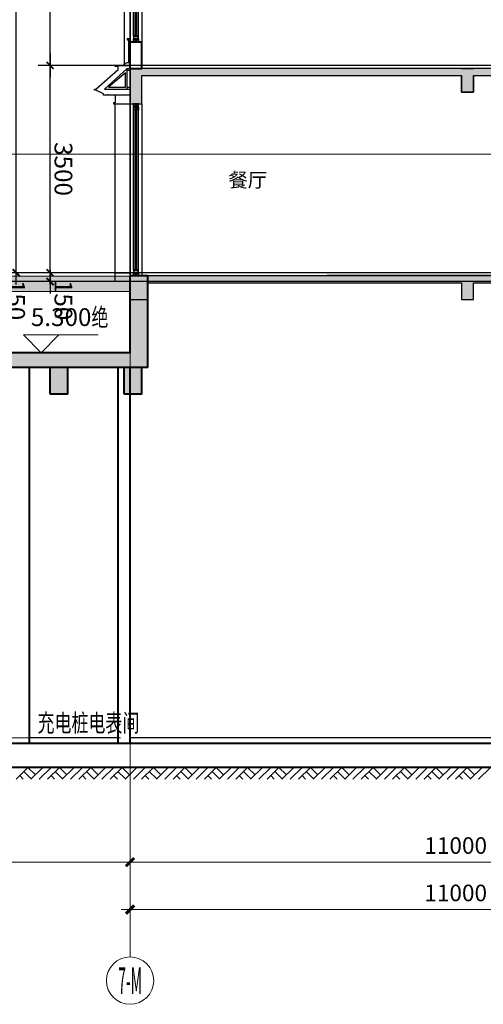
# Model space of a CAD drawing. Extents: x -4355156 to 1555633, y -597461 to 265839.
# Drawn here: x 255979 to 263811, y -322231 to -305609 of the extents above; entities that cross this region are included whole.
import ezdxf
from ezdxf.enums import TextEntityAlignment as Align

# ---------------------------------------------------------------- set-up
doc = ezdxf.new("R2010")
doc.units = 0
doc.header["$LTSCALE"] = 1000
doc.header["$MEASUREMENT"] = 0
doc.linetypes.add('DOTE', pattern=[2.42, 2, -0.2, 0.02, -0.2])
doc.linetypes.add('GLA_DOTE', pattern=[24.2, 20, -2, 0.2, -2])
doc.layers.get('0').update_dxf_attribs({"color": 41})
doc.layers.get('Defpoints').update_dxf_attribs({"color": 166})
for name, color, linetype in [('A-ANNO-DIMS', 70, 'Continuous'), ('A-ANNO-LEVL', 3, 'Continuous'), ('A-DETL-FRAM', 95, 'Continuous'), ('A-DETL-OVLK-THIN', 153, 'Continuous'), ('A-DETL-WIND', 134, 'Continuous'), ('A-DETL-WIND-SUPT', 4, 'Continuous'), ('A-ELEV-HRAL', 140, 'Continuous'), ('A-PATT-COLU', 46, 'Continuous'), ('A-ROOM-IDEN', 4, 'Continuous'), ('A-SECT-FNSH', 6, 'Continuous'), ('A-SECT-GLAZ-SUPT', 160, 'Continuous'), ('A-SECT-METL', 191, 'Continuous'), ('A-SECT-STON', 41, 'Continuous'), ('A-WALL-CONC', 30, 'Continuous'), ('G-GRID', 251, 'GLA_DOTE'), ('G-XREF', 2, 'Continuous')]:
    doc.layers.add(name, color=color, linetype=linetype)
for name, color, linetype, lineweight in [('A-ANNO-DOTE-AXIS-TEXT', 7, 'Continuous', 9), ('A-B-标高', 3, 'Continuous', 15), ('A-B-符号', 154, 'Continuous', 15), ('A-B-第一二道尺寸', 3, 'Continuous', 15), ('A-B-轴标', 3, 'Continuous', 9), ('A-B-轴线', 16, 'DOTE', 9), ('A-CONC', 1, 'Continuous', 40), ('A-LINE-2', 43, 'Continuous', 25), ('A-W-文字', 7, 'Continuous', 15), ('A-WALL', 4, 'Continuous', 40), ('A-填充-2', 8, 'Continuous', 9)]:
    doc.layers.add(name, color=color, linetype=linetype, lineweight=lineweight)
doc.styles.add('COMPLEX', font='complex')
doc.styles.add('DIM_3-100', font='tssdeng.shx', dxfattribs={"width": 0.7, "height": 300, "bigfont": 'HZTXT.shx'})
doc.styles.add('dim_font', font='simplex', dxfattribs={"width": 0.7})
doc.styles.add('dim_font1', font='tssdeng', dxfattribs={"width": 0.7, "bigfont": 'hztxt'})
doc.styles.add('GLA_T_A01_65', font='romans.shx', dxfattribs={"width": 0.65, "bigfont": 'hzdx.shx'})
doc.styles.add('GLA_T_G02_T3', font='romans.shx', dxfattribs={"width": 0.65, "bigfont": 'hzdx.shx'})
doc.styles.add('zz-0', font='arial.ttf', dxfattribs={"width": 0.8})
doc.styles.add('黑体', font='simhei.ttf')
doc.dimstyles.new('DIMN', dxfattribs={"dimtxt": 280, "dimasz": 100, "dimexe": 250, "dimexo": 300, "dimgap": 0, "dimtad": 0, "dimdec": 0, "dimzin": 0, "dimdsep": 46, "dimtxsty": 'dim_font1', "dimblk": 'ARCHTICK', "dimblk1": 'ARCHTICK', "dimblk2": 'ARCHTICK', "dimcen": 2.5, "dimdle": 150, "dimclrd": 256, "dimclre": 256, "dimclrt": 7, "dimazin": 0, "dimtfac": 1, "dimtdec": 0, "dimtix": 1, "dimtmove": 2, "dimatfit": 3, "dimldrblk": 'ARCHTICK', "dimfxl": 0, "dimtvp": 1, "dimtolj": 1, "dimlwd": -1, "dimlwe": -1, "dimarcsym": 0})
doc.dimstyles.new('DIMN-100', dxfattribs={"dimscale": 100, "dimtxt": 3, "dimasz": 1, "dimexe": 2, "dimexo": 1.25, "dimgap": 0.75, "dimtad": 1, "dimdec": 0, "dimzin": 0, "dimdsep": 46, "dimtxsty": 'GLA_T_G02_T3', "dimblk": 'wdwsqww1TICK-3', "dimcen": 1, "dimclrd": 256, "dimclre": 256, "dimclrt": 7, "dimazin": 0, "dimtfac": 0.5, "dimtdec": 0, "dimtix": 1, "dimtmove": 2, "dimatfit": 3, "dimldrblk": 'wdwsqww1TICK-arow', "dimfxl": 0, "dimtvp": 1, "dimtolj": 1, "dimtzin": 0, "dimlwd": -1, "dimlwe": -1, "dimarcsym": 0})

# ---------------------------------------------------------------- blocks, each defined once
blk = doc.blocks.new('_axiso')
blk.add_circle((0, 0), 0.5)
at = {"layer": 'A-ANNO-DOTE-AXIS-TEXT', "style": 'COMPLEX', "width": 1.041667}
blk.add_attdef('A', text='', height=0.56, dxfattribs=at).set_placement((-0.25, -0.28), (0.25, -0.28), align=Align.FIT)
blk = doc.blocks.new('_ArchTick')
at = {"const_width": 0.5}
blk.add_lwpolyline([(-0.7, -0.7), (0.7, 0.7)], dxfattribs=at)
blk = doc.blocks.new('*D192')
at = {"layer": 'A-B-第一二道尺寸', "transparency": 16777216}
for p, q in [((257844, -318531), (257844, -320081)), ((268844, -318531), (268844, -320081)), ((268994, -319831), (257694, -319831))]:
    blk.add_line(p, q, dxfattribs=at)
at = {"layer": 'Defpoints', "color": 0, "transparency": 16777216}
for p in [(257844, -318231), (268844, -318231), (257844, -319831)]:
    blk.add_point(p, dxfattribs=at)
at = {"layer": 'A-B-第一二道尺寸', "transparency": 16777216, "xscale": 100, "yscale": 100, "zscale": 100, "rotation": 180}
blk.add_blockref('_ArchTick', (257844, -319831), dxfattribs=at)
at = {"layer": 'A-B-第一二道尺寸', "transparency": 16777216, "xscale": 100, "yscale": 100, "zscale": 100}
blk.add_blockref('_ArchTick', (268844, -319831), dxfattribs=at)
at = {"layer": 'A-B-第一二道尺寸', "color": 7, "transparency": 16777216, "insert": (263344, -319551), "char_height": 280, "attachment_point": 5, "style": 'dim_font1'}
blk.add_mtext('\\A1;11000', dxfattribs=at)
blk = doc.blocks.new('*D195')
at = {"layer": 'A-B-第一二道尺寸', "transparency": 16777216}
for p, q in [((257844, -318531), (257844, -320881)), ((268844, -318531), (268844, -320881)), ((268994, -320631), (257694, -320631))]:
    blk.add_line(p, q, dxfattribs=at)
at = {"layer": 'Defpoints', "color": 0, "transparency": 16777216}
for p in [(257844, -318231), (268844, -318231), (257844, -320631)]:
    blk.add_point(p, dxfattribs=at)
at = {"layer": 'A-B-第一二道尺寸', "transparency": 16777216, "xscale": 100, "yscale": 100, "zscale": 100, "rotation": 180}
blk.add_blockref('_ArchTick', (257844, -320631), dxfattribs=at)
at = {"layer": 'A-B-第一二道尺寸', "transparency": 16777216, "xscale": 100, "yscale": 100, "zscale": 100}
blk.add_blockref('_ArchTick', (268844, -320631), dxfattribs=at)
at = {"layer": 'A-B-第一二道尺寸', "color": 7, "transparency": 16777216, "insert": (263344, -320351), "char_height": 280, "attachment_point": 5, "style": 'dim_font1'}
blk.add_mtext('\\A1;11000', dxfattribs=at)
blk = doc.blocks.new('*D198')
at = {"layer": 'A-B-第一二道尺寸', "transparency": 16777216}
for p, q in [((249944, -318531), (249944, -320081)), ((257844, -318531), (257844, -320081)), ((257994, -319831), (249794, -319831))]:
    blk.add_line(p, q, dxfattribs=at)
at = {"layer": 'Defpoints', "color": 0, "transparency": 16777216}
for p in [(249944, -318231), (257844, -318231), (249944, -319831)]:
    blk.add_point(p, dxfattribs=at)
at = {"layer": 'A-B-第一二道尺寸', "transparency": 16777216, "xscale": 100, "yscale": 100, "zscale": 100, "rotation": 180}
blk.add_blockref('_ArchTick', (249944, -319831), dxfattribs=at)
at = {"layer": 'A-B-第一二道尺寸', "transparency": 16777216, "xscale": 100, "yscale": 100, "zscale": 100}
blk.add_blockref('_ArchTick', (257844, -319831), dxfattribs=at)
at = {"layer": 'A-B-第一二道尺寸', "color": 7, "transparency": 16777216, "insert": (253894, -319551), "char_height": 280, "attachment_point": 5, "style": 'dim_font1'}
blk.add_mtext('\\A1;7900', dxfattribs=at)
blk = doc.blocks.new('*U82')
at = {"layer": 'A-DETL-FRAM'}
for p, q in [((-140, 1075), (-60, 1025)), ((-140, 1025), (-60, 1075)), ((-140, -1825), (-60, -1775)), ((-140, -1775), (-60, -1825))]:
    blk.add_line(p, q, dxfattribs=at)
for points in [[(-140, 1025), (-60, 1025), (-60, 1075), (-140, 1075)], [(-140, -1775), (-60, -1775), (-60, -1825), (-140, -1825)]]:
    blk.add_lwpolyline(points, close=True, dxfattribs=at)
at = {"layer": 'A-DETL-OVLK-THIN'}
for p, q in [((-200, 1075), (-200, -1825)), ((-140, -1725), (-140, 1075)), ((-60, -1725), (-60, 1075)), ((0, 1075), (0, -1825))]:
    blk.add_line(p, q, dxfattribs=at)
at = {"layer": 'A-DETL-WIND'}
for p, q in [((-112, -1735), (-112, 985)), ((-112, 985), (-88, 985)), ((-106, -1735), (-106, 985)), ((-106, 965), (-94, 985)), ((-106, 985), (-94, 965)), ((-106, 965), (-94, 965)), ((-94, -1735), (-94, 985)), ((-88, -1735), (-88, 985)), ((-112, -1735), (-88, -1735)), ((-106, -1715), (-94, -1715)), ((-106, -1715), (-94, -1735)), ((-106, -1735), (-94, -1715))]:
    blk.add_line(p, q, dxfattribs=at)
at = {"layer": 'A-DETL-WIND-SUPT'}
for points in [[(-112, 990), (-112, 975), (-140, 975), (-140, 1025), (-60, 1025), (-60, 975), (-88, 975), (-88, 990), (-112, 990)], [(-112, -1740), (-112, -1725), (-140, -1725), (-140, -1775), (-60, -1775), (-60, -1725), (-88, -1725), (-88, -1740), (-112, -1740)]]:
    blk.add_lwpolyline(points, dxfattribs=at)
for points in [[(-117, 995), (-117, 980), (-135, 980), (-135, 1020), (-65, 1020), (-65, 980), (-83, 980), (-83, 995)], [(-117, -1745), (-117, -1730), (-135, -1730), (-135, -1770), (-65, -1770), (-65, -1730), (-83, -1730), (-83, -1745)]]:
    blk.add_lwpolyline(points, close=True, dxfattribs=at)
blk = doc.blocks.new('wYQ0618152508')
at = {"layer": 'A-SECT-METL'}
blk.add_lwpolyline([(-30, 150), (-30, 20), (0, 20), (0, 0), (-280, 0)], dxfattribs=at)
blk = doc.blocks.new('*U84')
at = {"layer": 'A-DETL-FRAM'}
for p, q in [((-140, 1075), (-60, 1025)), ((-140, 1025), (-60, 1075)), ((-140, -1075), (-60, -1025)), ((-140, -1025), (-60, -1075))]:
    blk.add_line(p, q, dxfattribs=at)
for points in [[(-140, 1025), (-60, 1025), (-60, 1075), (-140, 1075)], [(-140, -1025), (-60, -1025), (-60, -1075), (-140, -1075)]]:
    blk.add_lwpolyline(points, close=True, dxfattribs=at)
at = {"layer": 'A-DETL-OVLK-THIN'}
for p, q in [((-200, 1075), (-200, -1075)), ((-140, -975), (-140, 1075)), ((-60, -975), (-60, 1075)), ((0, 1075), (0, -1075))]:
    blk.add_line(p, q, dxfattribs=at)
at = {"layer": 'A-DETL-WIND'}
for p, q in [((-112, -985), (-112, 985)), ((-112, 985), (-88, 985)), ((-106, -985), (-106, 985)), ((-106, 965), (-94, 985)), ((-106, 985), (-94, 965)), ((-106, 965), (-94, 965)), ((-94, -985), (-94, 985)), ((-88, -985), (-88, 985)), ((-112, -985), (-88, -985)), ((-106, -965), (-94, -965)), ((-106, -965), (-94, -985)), ((-106, -985), (-94, -965))]:
    blk.add_line(p, q, dxfattribs=at)
at = {"layer": 'A-DETL-WIND-SUPT'}
for points in [[(-112, 990), (-112, 975), (-140, 975), (-140, 1025), (-60, 1025), (-60, 975), (-88, 975), (-88, 990), (-112, 990)], [(-112, -990), (-112, -975), (-140, -975), (-140, -1025), (-60, -1025), (-60, -975), (-88, -975), (-88, -990), (-112, -990)]]:
    blk.add_lwpolyline(points, dxfattribs=at)
for points in [[(-117, 995), (-117, 980), (-135, 980), (-135, 1020), (-65, 1020), (-65, 980), (-83, 980), (-83, 995)], [(-117, -995), (-117, -980), (-135, -980), (-135, -1020), (-65, -1020), (-65, -980), (-83, -980), (-83, -995)]]:
    blk.add_lwpolyline(points, close=True, dxfattribs=at)
blk = doc.blocks.new('wdwsasdzxczxczxczczassadas')
at = {"layer": 'A-PATT-COLU'}
for points in [[(-1419544, -1739167), (-1425144, -1739167), (-1425344, -1739167), (-1425344, -1739767), (-1425144, -1739767), (-1425144, -1739287), (-1419744, -1739287), (-1419744, -1739567), (-1419544, -1739567), (-1419544, -1739287), (-1417344, -1739287), (-1417344, -1739767), (-1417144, -1739767), (-1417144, -1739387), (-1415444, -1739387), (-1415444, -1739517), (-1415244, -1739517), (-1415244, -1739167), (-1415394, -1739167), (-1415394, -1739267), (-1417144, -1739267), (-1417144, -1739167), (-1419744, -1739167)], [(-1417144, -1742667), (-1425344, -1742667), (-1425344, -1743067), (-1425044, -1743067), (-1425044, -1742787), (-1419744, -1742787), (-1419744, -1743067), (-1419544, -1743067), (-1419544, -1742787), (-1417344, -1742787), (-1417344, -1743067), (-1417144, -1743067)]]:
    blk.add_hatch(color=253, dxfattribs=at).paths.add_polyline_path(points)
at = {"layer": 'A-DETL-OVLK-THIN'}
for points in [[(-1425444, -1736567), (-1425444, -1739097)], [(-1425594, -1742617), (-1425594, -1739767)]]:
    blk.add_lwpolyline(points, dxfattribs=at)
at = {"layer": 'A-SECT-FNSH'}
for points in [[(-1425364, -1739067), (-1425364, -1738687)], [(-1417344, -1739117), (-1425144, -1739117)]]:
    blk.add_lwpolyline(points, dxfattribs=at)
at = {"layer": 'A-SECT-GLAZ-SUPT'}
for points in [[(-1425394, -1739167), (-1425779, -1739517), (-1425394, -1739517)], [(-1425424, -1739242), (-1425709, -1739487), (-1425424, -1739487)]]:
    blk.add_lwpolyline(points, close=True, dxfattribs=at)
for points in [[(-1425394, -1739167), (-1425344, -1739167)], [(-1425394, -1739197), (-1425344, -1739197)], [(-1425394, -1739487), (-1425344, -1739487)], [(-1425394, -1739517), (-1425344, -1739517)]]:
    blk.add_lwpolyline(points, dxfattribs=at)
at = {"layer": 'A-SECT-METL'}
blk.add_line((-1425734, -1739617), (-1425734, -1739607), dxfattribs=at)
for points in [[(-1425344, -1738667), (-1425394, -1738667), (-1425394, -1738687), (-1425344, -1738687)], [(-1425344, -1739117), (-1425444, -1739117), (-1425444, -1739097), (-1425394, -1739067), (-1425344, -1739067)], [(-1425734, -1739617), (-1425794, -1739617), (-1425794, -1739597), (-1425924, -1739537), (-1425934, -1739537), (-1425944, -1739537), (-1425944, -1739517), (-1425924, -1739517), (-1425544, -1739187)], [(-1425734, -1739617), (-1425734, -1739607), (-1425724, -1739607), (-1425724, -1739617)]]:
    blk.add_lwpolyline(points, dxfattribs=at)
at = {"layer": 'A-SECT-METL', "color": 40}
for points in [[(-1425544, -1739187), (-1425544, -1739137), (-1425594, -1739137), (-1425594, -1739117), (-1425344, -1739117)], [(-1425344, -1739617), (-1425724, -1739617)]]:
    blk.add_lwpolyline(points, dxfattribs=at)
at = {"layer": 'A-SECT-STON'}
blk.add_lwpolyline([(-1425344, -1742767), (-1425444, -1742767), (-1425594, -1742767), (-1425594, -1742617), (-1425344, -1742617)], dxfattribs=at)
at = {"layer": 'A-WALL'}
for p, q in [((-1425344, -1739167), (-1425344, -1738717)), ((-1425344, -1738717), (-1425144, -1738717)), ((-1425144, -1739167), (-1425144, -1738717)), ((-1425344, -1739167), (-1425144, -1739167))]:
    blk.add_line(p, q, dxfattribs=at)
blk.add_lwpolyline([(-1425344, -1739117), (-1425344, -1738717), (-1425144, -1738717)], dxfattribs=at)
at = {"layer": 'A-WALL-CONC'}
for points in [[(-1419544, -1739167), (-1425144, -1739167), (-1425344, -1739167), (-1425344, -1739767), (-1425144, -1739767), (-1425144, -1739287), (-1419744, -1739287), (-1419744, -1739567), (-1419544, -1739567), (-1419544, -1739287), (-1417344, -1739287), (-1417344, -1739767), (-1417144, -1739767), (-1417144, -1739387), (-1415444, -1739387), (-1415444, -1739517), (-1415244, -1739517), (-1415244, -1739167), (-1415394, -1739167), (-1415394, -1739267), (-1417144, -1739267), (-1417144, -1739167), (-1419744, -1739167)], [(-1417144, -1742667), (-1425344, -1742667), (-1425344, -1743067), (-1425044, -1743067), (-1425044, -1742787), (-1419744, -1742787), (-1419744, -1743067), (-1419544, -1743067), (-1419544, -1742787), (-1417344, -1742787), (-1417344, -1743067), (-1417144, -1743067)]]:
    blk.add_lwpolyline(points, close=True, dxfattribs=at)
blk.add_lwpolyline([(-1419544, -1739287), (-1419544, -1739567), (-1419744, -1739567), (-1419744, -1739287)], dxfattribs=at)
at = {"layer": 'G-GRID', "color": 251}
for p, q in [((-1425344, -1743737), (-1425344, -1727817)), ((-1412580, -1739117), (-1426754, -1739117)), ((-1412580, -1742617), (-1426754, -1742617)), ((-1412580, -1742767), (-1426754, -1742767))]:
    blk.add_line(p, q, dxfattribs=at)
at = {"layer": 'A-ELEV-HRAL', "xscale": -1}
blk.add_blockref('wYQ0618152508', (-1425624, -1739767), dxfattribs=at)
at = {"layer": 'G-XREF'}
for name, p in [('*U84', (-1425144, -1737642)), ('*U82', (-1425144, -1740842))]:
    blk.add_blockref(name, p, dxfattribs=at)
at = {"layer": 'A-ROOM-IDEN', "style": '黑体'}
blk.add_text('餐厅', height=240, dxfattribs=at).set_placement((-1423684, -1741172))
blk = doc.blocks.new('wdwsqww1TICK-3')
blk.add_line((2, 0), (-2, 0))
at = {"const_width": 0.3}
blk.add_lwpolyline([(0.6, 0.6), (-0.6, -0.6)], dxfattribs=at)
blk = doc.blocks.new('*D88')
at = {"layer": 'A-ANNO-DIMS', "transparency": 16777216}
for p, q in [((-357, 250), (-357, 350)), ((-125, 150), (-557, 150)), ((-357, 0), (-357, 150)), ((-125, 0), (-557, 0)), ((-357, -100), (-357, -200))]:
    blk.add_line(p, q, dxfattribs=at)
at = {"layer": 'Defpoints', "color": 0, "transparency": 16777216}
for p in [(-357, 150), (0, 150), (0, 0)]:
    blk.add_point(p, dxfattribs=at)
at = {"layer": 'A-ANNO-DIMS', "transparency": 16777216, "xscale": 100, "yscale": 100, "zscale": 100}
for p, rotation in [((-357, 150), 270), ((-357, 0), 90)]:
    blk.add_blockref('wdwsqww1TICK-3', p, dxfattribs=dict(at, rotation=rotation))
at = {"layer": 'A-ANNO-DIMS', "color": 7, "transparency": 16777216, "insert": (-132, -312), "char_height": 300, "attachment_point": 5, "rotation": 270, "style": 'GLA_T_G02_T3'}
blk.add_mtext('\\A1;150', dxfattribs=at)
blk = doc.blocks.new('wdwsqww1TICK-arow')
blk.add_line((-1, 0), (0, 0))
blk.add_lwpolyline([(0, 0, 0, 1, 0), (-3, 0, 0, 0, 0)], format="xyseb")
blk = doc.blocks.new('*D89')
at = {"layer": 'A-ANNO-DIMS', "transparency": 16777216}
for p, q in [((-125, 3650), (-557, 3650)), ((-357, 250), (-357, 3550)), ((-125, 150), (-557, 150))]:
    blk.add_line(p, q, dxfattribs=at)
at = {"layer": 'Defpoints', "color": 0, "transparency": 16777216}
for p in [(-357, 3650), (0, 3650), (0, 150)]:
    blk.add_point(p, dxfattribs=at)
at = {"layer": 'A-ANNO-DIMS', "transparency": 16777216, "xscale": 100, "yscale": 100, "zscale": 100}
for p, rotation in [((-357, 3650), 90), ((-357, 150), 270)]:
    blk.add_blockref('wdwsqww1TICK-3', p, dxfattribs=dict(at, rotation=rotation))
at = {"layer": 'A-ANNO-DIMS', "color": 7, "transparency": 16777216, "insert": (-132, 1900), "char_height": 300, "attachment_point": 5, "rotation": 270, "style": 'GLA_T_G02_T3'}
blk.add_mtext('\\A1;3500', dxfattribs=at)
blk = doc.blocks.new('*D90')
at = {"layer": 'A-ANNO-DIMS', "transparency": 16777216}
for p, q in [((-125, 6850), (-557, 6850)), ((-357, 3750), (-357, 6750)), ((-125, 3650), (-557, 3650))]:
    blk.add_line(p, q, dxfattribs=at)
at = {"layer": 'Defpoints', "color": 0, "transparency": 16777216}
for p in [(-357, 6850), (0, 6850), (0, 3650)]:
    blk.add_point(p, dxfattribs=at)
at = {"layer": 'A-ANNO-DIMS', "transparency": 16777216, "xscale": 100, "yscale": 100, "zscale": 100}
for p, rotation in [((-357, 6850), 90), ((-357, 3650), 270)]:
    blk.add_blockref('wdwsqww1TICK-3', p, dxfattribs=dict(at, rotation=rotation))
at = {"layer": 'A-ANNO-DIMS', "color": 7, "transparency": 16777216, "insert": (-132, 5250), "char_height": 300, "attachment_point": 5, "rotation": 270, "style": 'GLA_T_G02_T3'}
blk.add_mtext('\\A1;3200', dxfattribs=at)
blk = doc.blocks.new('*D91')
at = {"layer": 'A-ANNO-DIMS', "transparency": 16777216}
for p, q in [((-125, 10050), (-557, 10050)), ((-357, 6950), (-357, 9950)), ((-125, 6850), (-557, 6850))]:
    blk.add_line(p, q, dxfattribs=at)
at = {"layer": 'Defpoints', "color": 0, "transparency": 16777216}
for p in [(-357, 10050), (0, 10050), (0, 6850)]:
    blk.add_point(p, dxfattribs=at)
at = {"layer": 'A-ANNO-DIMS', "transparency": 16777216, "xscale": 100, "yscale": 100, "zscale": 100}
for p, rotation in [((-357, 10050), 90), ((-357, 6850), 270)]:
    blk.add_blockref('wdwsqww1TICK-3', p, dxfattribs=dict(at, rotation=rotation))
at = {"layer": 'A-ANNO-DIMS', "color": 7, "transparency": 16777216, "insert": (-132, 8450), "char_height": 300, "attachment_point": 5, "rotation": 270, "style": 'GLA_T_G02_T3'}
blk.add_mtext('\\A1;3200', dxfattribs=at)
blk = doc.blocks.new('*D92')
at = {"layer": 'A-ANNO-DIMS', "transparency": 16777216}
for p, q in [((-125, 12950), (-557, 12950)), ((-357, 10150), (-357, 12850)), ((-125, 10050), (-557, 10050))]:
    blk.add_line(p, q, dxfattribs=at)
at = {"layer": 'Defpoints', "color": 0, "transparency": 16777216}
for p in [(-357, 12950), (0, 12950), (0, 10050)]:
    blk.add_point(p, dxfattribs=at)
at = {"layer": 'A-ANNO-DIMS', "transparency": 16777216, "xscale": 100, "yscale": 100, "zscale": 100}
for p, rotation in [((-357, 12950), 90), ((-357, 10050), 270)]:
    blk.add_blockref('wdwsqww1TICK-3', p, dxfattribs=dict(at, rotation=rotation))
at = {"layer": 'A-ANNO-DIMS', "color": 7, "transparency": 16777216, "insert": (-132, 11500), "char_height": 300, "attachment_point": 5, "rotation": 270, "style": 'GLA_T_G02_T3'}
blk.add_mtext('\\A1;2900', dxfattribs=at)
blk = doc.blocks.new('*D93')
at = {"layer": 'A-ANNO-DIMS', "transparency": 16777216}
for p, q in [((-1157, 250), (-1157, 350)), ((-247, 150), (-1357, 150)), ((-1157, 0), (-1157, 150)), ((-247, 0), (-1357, 0)), ((-1157, -100), (-1157, -200))]:
    blk.add_line(p, q, dxfattribs=at)
at = {"layer": 'Defpoints', "color": 0, "transparency": 16777216}
for p in [(-1157, 150), (-122, 150), (-122, 0)]:
    blk.add_point(p, dxfattribs=at)
at = {"layer": 'A-ANNO-DIMS', "transparency": 16777216, "xscale": 100, "yscale": 100, "zscale": 100}
for p, rotation in [((-1157, 150), 270), ((-1157, 0), 90)]:
    blk.add_blockref('wdwsqww1TICK-3', p, dxfattribs=dict(at, rotation=rotation))
at = {"layer": 'A-ANNO-DIMS', "color": 7, "transparency": 16777216, "insert": (-932, -312), "char_height": 300, "attachment_point": 5, "rotation": 270, "style": 'GLA_T_G02_T3'}
blk.add_mtext('\\A1;150', dxfattribs=at)
blk = doc.blocks.new('*D94')
at = {"layer": 'A-ANNO-DIMS', "transparency": 16777216}
for p, q in [((-19, 12950), (-1129, 12950)), ((-929, 250), (-929, 12850)), ((-19, 150), (-1129, 150))]:
    blk.add_line(p, q, dxfattribs=at)
at = {"layer": 'Defpoints', "color": 0, "transparency": 16777216}
for p in [(-929, 12950), (106, 12950), (106, 150)]:
    blk.add_point(p, dxfattribs=at)
at = {"layer": 'A-ANNO-DIMS', "transparency": 16777216, "xscale": 100, "yscale": 100, "zscale": 100}
for p, rotation in [((-929, 12950), 90), ((-929, 150), 270)]:
    blk.add_blockref('wdwsqww1TICK-3', p, dxfattribs=dict(at, rotation=rotation))
at = {"layer": 'A-ANNO-DIMS', "color": 7, "transparency": 16777216, "insert": (-704, 6550), "char_height": 300, "attachment_point": 5, "rotation": 270, "style": 'GLA_T_G02_T3'}
blk.add_mtext('\\A1;12800', dxfattribs=at)
blk = doc.blocks.new('YQ0703213700')
at = {"layer": 'A-ANNO-LEVL'}
for p, q in [((-1221.8, 13250), (-3041.3, 13250)), ((-1521.8, 12950), (-1821.8, 13250)), ((-1521.8, 12950), (-1221.8, 13250)), ((-1112.1, 12950), (-1821.8, 12950)), ((-1221.8, 10350), (-3041.3, 10350)), ((-1521.8, 10050), (-1821.8, 10350)), ((-1521.8, 10050), (-1221.8, 10350)), ((-1112.1, 10050), (-1821.8, 10050)), ((-1221.8, 7150), (-3041.3, 7150)), ((-1521.8, 6850), (-1821.8, 7150)), ((-1521.8, 6850), (-1221.8, 7150)), ((-1112.1, 6850), (-1821.8, 6850)), ((-1221.8, 3950), (-3041.3, 3950)), ((-1521.8, 3650), (-1821.8, 3950)), ((-1521.8, 3650), (-1221.8, 3950)), ((-1112.1, 3650), (-1821.8, 3650)), ((-1221.8, 450), (-3041.3, 450)), ((-1521.8, 150), (-1821.8, 450)), ((-1521.8, 150), (-1221.8, 450)), ((-1112.1, 150), (-1821.8, 150)), ((-1521.8, 0), (-1821.8, -300)), ((-1112.1, 0), (-1821.8, 0)), ((-1521.8, 0), (-1221.8, -300)), ((-1221.8, -300), (-3041.3, -300))]:
    blk.add_line(p, q, dxfattribs=at)
at = {"layer": 'A-ANNO-LEVL', "color": 7, "style": 'GLA_T_A01_65', "width": 0.65}
for s, p in [('15.650', (-3636.3, 13328.1)), ('12.750', (-3360.5, 10428.1)), ('9.550', (-3291.3, 7228.1)), ('6.350', (-3302.2, 4028.1)), ('2.850(绝6.650)', (-4113.3, 528.1)), ('2.700(绝6.500)', (-4113.3, -714.6))]:
    blk.add_text(s, height=350, dxfattribs=at).set_placement(p)
at = {"layer": 'A-ANNO-DIMS'}
for p1, p2, distance, picture, middle in [((106.4, 150), (106.4, 12950), 1035.5, '*D94', (-704.1, 6550)), ((0, 10050), (0, 12950), 357.2, '*D92', (-132.2, 11500)), ((0, 6850), (0, 10050), 357.2, '*D91', (-132.2, 8450)), ((0, 3650), (0, 6850), 357.2, '*D90', (-132.2, 5250)), ((0, 150), (0, 3650), 357.2, '*D89', (-132.2, 1900))]:
    dim = blk.add_aligned_dim(p1=p1, p2=p2, distance=distance, dimstyle='DIMN-100', dxfattribs=at)
    dim.commit()
    dim.dimension.update_dxf_attribs({"geometry": picture, "text_midpoint": middle})
for base, p1, p2, picture, middle in [((-1157.2, 150), (-121.7, 0), (-121.7, 150), '*D93', (-932.2, -311.8)), ((-357.2, 150), (0, 0), (0, 150), '*D88', (-132.2, -311.8))]:
    dim = blk.add_linear_dim(base=base, p1=p1, p2=p2, angle=90, dimstyle='DIMN-100', dxfattribs=at)
    dim.commit()
    dim.dimension.update_dxf_attribs({"geometry": picture, "text_midpoint": middle, "dimtype": 129})

msp = doc.modelspace()

# ---------------------------------------------------------------- hatches: boundary and pattern name
at = {"layer": 'A-填充-2'}
h = msp.add_hatch(color=256, dxfattribs=at)
h.dxf.hatch_style = 1
h.paths.add_polyline_path([(258144.3, -311481), (258144.3, -309931), (257844.3, -309931), (257844.3, -311231), (246589.3, -311231), (246589.3, -311481)])
h = msp.add_hatch(color=256, dxfattribs=at)
h.dxf.hatch_style = 1
h.paths.add_polyline_path([(256794.3, -311481), (256494.3, -311481), (256494.3, -311931), (256794.3, -311931)])
h = msp.add_hatch(color=256, dxfattribs=at)
h.dxf.hatch_style = 1
h.paths.add_polyline_path([(258044.3, -311481), (257744.3, -311481), (257744.3, -311931), (258044.3, -311931)])

# ---------------------------------------------------------------- linework, layer by layer
at = {"layer": 'A-B-标高'}
for p, q in [((256343.1, -311231), (256043.1, -310931)), ((256043.1, -310931), (256643.1, -310931)), ((256643.1, -310931), (256343.1, -311231)), ((256343.1, -310931), (257303.1, -310931))]:
    msp.add_line(p, q, dxfattribs=at)
at = {"layer": 'A-B-符号'}
msp.add_lwpolyline([(292021.9, -307881), (254369.5, -307881), (254342.8, -307797.2), (254297.3, -307964.7), (254270.5, -307881), (229349.8, -307881)], dxfattribs=at)
at = {"layer": 'A-B-轴标'}
msp.add_line((257844.3, -321431), (257844.3, -318231), dxfattribs=at)
at = {"layer": 'A-B-轴线'}
for p, q in [((257844.3, -319731), (257844.3, -305881)), ((385944.3, -309881), (229399.3, -309881)), ((385944.3, -317731), (229399.3, -317731))]:
    msp.add_line(p, q, dxfattribs=at)
at = {"layer": 'A-CONC'}
for p, q in [((258144.3, -309931), (257844.3, -309931)), ((257844.3, -311231), (257844.3, -309931)), ((258144.3, -311481), (258144.3, -309931)), ((257844.3, -311231), (246589.3, -311231)), ((258144.3, -311481), (246589.3, -311481)), ((256494.3, -311931), (256494.3, -311481)), ((256794.3, -311931), (256794.3, -311481)), ((257744.3, -311931), (257744.3, -311481)), ((258044.3, -311931), (258044.3, -311481)), ((256794.3, -311931), (256494.3, -311931)), ((258044.3, -311931), (257744.3, -311931)), ((384044.3, -317831), (231749.3, -317831)), ((384394.3, -318231), (231399.3, -318231))]:
    msp.add_line(p, q, dxfattribs=at)
at = {"layer": 'A-LINE-2'}
for p, q in [((268394.3, -309916), (258144.3, -309931)), ((257844.3, -310031), (246589.3, -310031)), ((257634.3, -317731), (256134.3, -317731)), ((384044.3, -317731), (257834.3, -317731))]:
    msp.add_line(p, q, dxfattribs=at)
at = {"layer": 'A-WALL'}
for p, q in [((256144.3, -317831), (256144.3, -311481)), ((257644.3, -317831), (257644.3, -311481)), ((257844.3, -317831), (257844.3, -311481))]:
    msp.add_line(p, q, dxfattribs=at)
at = {"layer": 'A-填充-2'}
for p, q in [((255919.3, -318431), (256119.3, -318231)), ((256049.3, -318301), (256174.3, -318426)), ((256119.3, -318231), (256244.3, -318356)), ((256169.3, -318431), (256369.3, -318231)), ((256309.3, -318431), (256509.3, -318231)), ((256449.3, -318431), (256649.3, -318231)), ((256579.3, -318301), (256704.3, -318426)), ((256649.3, -318231), (256774.3, -318356)), ((256699.3, -318431), (256899.3, -318231)), ((256839.3, -318431), (257039.3, -318231)), ((256979.3, -318431), (257179.3, -318231)), ((257109.3, -318301), (257234.3, -318426)), ((257179.3, -318231), (257304.3, -318356)), ((257229.3, -318431), (257429.3, -318231)), ((257369.3, -318431), (257569.3, -318231)), ((257509.3, -318431), (257709.3, -318231)), ((257639.3, -318301), (257764.3, -318426)), ((257709.3, -318231), (257834.3, -318356)), ((257759.3, -318431), (257959.3, -318231)), ((257899.3, -318431), (258099.3, -318231)), ((258039.3, -318431), (258239.3, -318231)), ((258169.3, -318301), (258294.3, -318426)), ((258239.3, -318231), (258364.3, -318356)), ((258289.3, -318431), (258489.3, -318231)), ((258429.3, -318431), (258629.3, -318231)), ((258569.3, -318431), (258769.3, -318231)), ((258699.3, -318301), (258824.3, -318426)), ((258769.3, -318231), (258894.3, -318356)), ((258819.3, -318431), (259019.3, -318231)), ((258959.3, -318431), (259159.3, -318231)), ((259099.3, -318431), (259299.3, -318231)), ((259229.3, -318301), (259354.3, -318426)), ((259299.3, -318231), (259424.3, -318356)), ((259349.3, -318431), (259549.3, -318231)), ((259489.3, -318431), (259689.3, -318231)), ((259629.3, -318431), (259829.3, -318231)), ((259759.3, -318301), (259884.3, -318426)), ((259829.3, -318231), (259954.3, -318356)), ((259879.3, -318431), (260079.3, -318231)), ((260019.3, -318431), (260219.3, -318231)), ((260159.3, -318431), (260359.3, -318231)), ((260289.3, -318301), (260414.3, -318426)), ((260359.3, -318231), (260484.3, -318356)), ((260409.3, -318431), (260609.3, -318231)), ((260549.3, -318431), (260749.3, -318231)), ((260689.3, -318431), (260889.3, -318231)), ((260819.3, -318301), (260944.3, -318426)), ((260889.3, -318231), (261014.3, -318356)), ((260939.3, -318431), (261139.3, -318231)), ((261079.3, -318431), (261279.3, -318231)), ((261219.3, -318431), (261419.3, -318231)), ((261349.3, -318301), (261474.3, -318426)), ((261419.3, -318231), (261544.3, -318356)), ((261469.3, -318431), (261669.3, -318231)), ((261609.3, -318431), (261809.3, -318231)), ((261749.3, -318431), (261949.3, -318231)), ((261879.3, -318301), (262004.3, -318426)), ((261949.3, -318231), (262074.3, -318356)), ((261999.3, -318431), (262199.3, -318231)), ((262139.3, -318431), (262339.3, -318231)), ((262279.3, -318431), (262479.3, -318231)), ((262409.3, -318301), (262534.3, -318426)), ((262479.3, -318231), (262604.3, -318356)), ((262529.3, -318431), (262729.3, -318231)), ((262669.3, -318431), (262869.3, -318231)), ((262809.3, -318431), (263009.3, -318231)), ((262939.3, -318301), (263064.3, -318426)), ((263009.3, -318231), (263134.3, -318356)), ((263059.3, -318431), (263259.3, -318231)), ((263199.3, -318431), (263399.3, -318231)), ((263339.3, -318431), (263539.3, -318231)), ((263469.3, -318301), (263594.3, -318426)), ((263539.3, -318231), (263664.3, -318356)), ((263589.3, -318431), (263789.3, -318231)), ((263729.3, -318431), (263929.3, -318231)), ((255979.3, -318371), (256039.3, -318431)), ((256509.3, -318371), (256569.3, -318431)), ((257039.3, -318371), (257099.3, -318431)), ((257569.3, -318371), (257629.3, -318431)), ((258099.3, -318371), (258159.3, -318431)), ((258629.3, -318371), (258689.3, -318431)), ((259159.3, -318371), (259219.3, -318431)), ((259689.3, -318371), (259749.3, -318431)), ((260219.3, -318371), (260279.3, -318431)), ((260749.3, -318371), (260809.3, -318431)), ((261279.3, -318371), (261339.3, -318431)), ((261809.3, -318371), (261869.3, -318431)), ((262339.3, -318371), (262399.3, -318431)), ((262869.3, -318371), (262929.3, -318431)), ((263399.3, -318371), (263459.3, -318431))]:
    msp.add_line(p, q, dxfattribs=at)

# ---------------------------------------------------------------- block references
at = {"layer": 'A-B-轴标'}
ref = msp.add_blockref('_axiso', (257844.3, -321831), dxfattribs=dict(at, xscale=800, yscale=800, zscale=800))
ref.add_attrib('A', '7-M', dxfattribs={"layer": 'A-ANNO-DOTE-AXIS-TEXT', "height": 448, "style": 'COMPLEX', "width": 0.279851}).set_placement((257644.3, -322055), (258044.3, -322055), align=Align.FIT)

# ---------------------------------------------------------------- texts
at = {"layer": 'A-B-标高', "insert": (256823.1, -310631), "char_height": 300, "attachment_point": 5, "style": 'dim_font'}
msp.add_mtext('5.300{\\fSimSun|b0|i0|c134|p2;\\W0.7;绝}', dxfattribs=at)
at = {"layer": 'A-W-文字', "style": 'DIM_3-100', "width": 0.7}
msp.add_text('充电桩电表间', height=300, dxfattribs=at).set_placement((256281.4, -317631))

# ---------------------------------------------------------------- dimensions: what is measured, and where the dimension line sits
at = {"layer": 'A-B-第一二道尺寸'}
for base, p1, p2, picture, middle in [((249944.3, -319831), (257844.3, -318231), (249944.3, -318231), '*D198', (253894.3, -319551)), ((257844.3, -319831), (268844.3, -318231), (257844.3, -318231), '*D192', (263344.3, -319551)), ((257844.3, -320631), (268844.3, -318231), (257844.3, -318231), '*D195', (263344.3, -320351))]:
    dim = msp.add_linear_dim(base=base, p1=p1, p2=p2, angle=180, dimstyle='DIMN', dxfattribs=at)
    dim.commit()
    dim.dimension.update_dxf_attribs({"geometry": picture, "text_midpoint": middle})

# ---------------------------------------------------------------- next in the draw order: block references
ref = msp.add_blockref('wdwsasdzxczxczxczczassadas', (1683188.4, 1432736.2))
ref.add_attrib('XSIZE', '4255', (263467.7, -309879.2), dxfattribs={"color": 119, "height": 0.15, "style": 'zz-0', "width": 0.833333})
ref.add_attrib('YSIZE', '5376', (263467.7, -309879.2), dxfattribs={"color": 119, "height": 0.15, "style": 'zz-0', "width": 0.833333})

# ---------------------------------------------------------------- next in the draw order: hatches: boundary and pattern name
at = {"layer": 'A-填充-2'}
h = msp.add_hatch(dxfattribs=at)
h.set_pattern_fill('AR-HBONE', color=256, scale=100)
h.set_pattern_definition([(45, (58135.06, -92755.19), (6e-15, 86.210459), [182.88, -60.96]), (135, (58178.164, -92712.08), (6e-15, 86.210459), [182.88, -60.96])])
h.paths.add_polyline_path([(246589.3, -309941), (257844.3, -309941), (257844.3, -310199), (246589.3, -310199)])

# ---------------------------------------------------------------- next in the draw order: linework, layer by layer
msp.add_lwpolyline([(246589.3, -309941), (257844.3, -309941), (257844.3, -310199), (246589.3, -310199)], close=True, dxfattribs=at)

# ---------------------------------------------------------------- next in the draw order: block references
msp.add_blockref('YQ0703213700', (256850.5, -310031))

doc.saveas('drawing.dxf')
